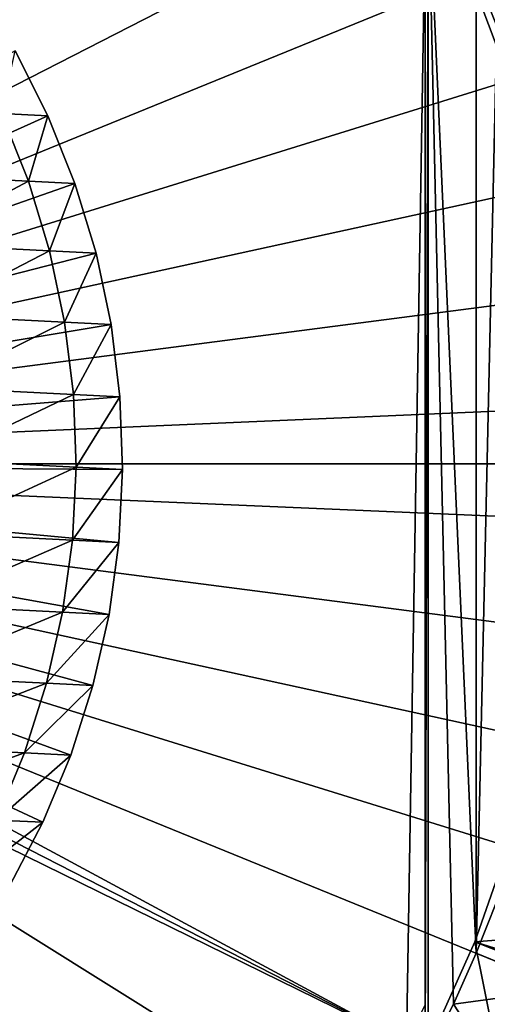
# Model space of a CAD drawing. Extents: x -190 to 156, y -579 to 0.
# Drawn here: x 130 to 134, y -73 to -65 of the extents above; entities that cross this region are included whole.
import ezdxf

# ---------------------------------------------------------------- set-up
doc = ezdxf.new("R2010")
doc.units = 0
doc.header["$MEASUREMENT"] = 0
for name, color, linetype in [('L11', 7, 'Continuous'), ('L13', 7, 'Continuous'), ('L28', 7, 'Continuous')]:
    doc.layers.add(name, color=color, linetype=linetype)

msp = doc.modelspace()

# ---------------------------------------------------------------- linework, layer by layer
at = {"layer": 'L11', "color": 250}
for points in [[(135.8834, -63.62393, -9.85), (133.6475, -65.70495, -9.85), (133.3241, -64.83886, -9.85)], [(133.3241, -64.83886, -9.85), (134.2951, -65.49464, 9.65), (133.9512, -64.57328, 9.65)], [(133.6475, -65.70495, -9.85), (134.2951, -65.49464, 9.65), (133.3241, -64.83886, -9.85)], [(136.4797, -72.7119, -9.85), (133.4102, -72.95185, -9.85), (133.7151, -72.0791, -9.85)], [(133.4102, -72.95185, -9.85), (134.0427, -73.20408, 9.65), (133.7151, -72.0791, -9.85)], [(136.1128, -73.81325, -9.85), (133.4102, -72.95185, -9.85), (136.4797, -72.7119, -9.85)], [(136.1128, -73.81325, -9.85), (133.0309, -73.79492, -9.85), (133.4102, -72.95185, -9.85)], [(133.0309, -73.79492, -9.85), (133.6392, -74.10096, 9.65), (133.4102, -72.95185, -9.85)], [(133.4102, -72.95185, -9.85), (133.6392, -74.10096, 9.65), (134.0427, -73.20408, 9.65)]]:
    msp.add_3dface(points, dxfattribs=at)
at = {"layer": 'L13', "color": 7}
for points in [[(123.5, -69, 16.39702), (129.8117, -59.38686, 16.39702), (128.9619, -58.87986, 16.39702)], [(123.5, -69, 16.39702), (130.6147, -59.96503, 16.39702), (129.8117, -59.38686, 16.39702)], [(131.3651, -60.61009, 16.39702), (130.6147, -59.96503, 16.39702), (123.5, -69, 16.39702)], [(123.5, -69, 16.39702), (132.0572, -61.31727, 16.39702), (131.3651, -60.61009, 16.39702)], [(123.5, -69, 16.39702), (132.686, -62.08132, 16.39702), (132.0572, -61.31727, 16.39702)], [(133.2467, -62.8966, 16.39702), (132.686, -62.08132, 16.39702), (123.5, -69, 16.39702)], [(123.5, -69, 16.39702), (133.7353, -63.75707, 16.39702), (133.2467, -62.8966, 16.39702)], [(114, -64.52786, -13.60297), (114.3693, -63.81536, -13.60297), (132.8453, -73.78702, -13.60297)], [(133, -64.52786, -13.60297), (132.8453, -73.78702, -13.60297), (114.3693, -63.81536, -13.60297)], [(123.5, -69, 16.39702), (134.1481, -64.65636, 16.39702), (133.7353, -63.75707, 16.39702)], [(133, -73.92342, -7.602975), (133, -64.13279, -8.350221), (133, -64.07659, -7.602975)], [(133, -73.92342, -7.602975), (133, -64.07659, -7.602975), (133.023, -64.12195, -7.579973)], [(133.023, -64.12195, -7.579973), (133.024, -73.87856, -7.578968), (133, -73.92342, -7.602975)], [(133, -73.86721, -8.350221), (133, -64.52786, -13.60297), (133, -64.13279, -8.350221)], [(133, -73.86721, -8.350221), (133, -64.13279, -8.350221), (133, -73.92342, -7.602975)], [(133.4204, -73.04677, -7.182606), (133.2314, -73.46706, -7.371556), (133.023, -64.12195, -7.579973)], [(133.023, -64.12195, -7.579973), (133.2314, -73.46706, -7.371556), (133.024, -73.87856, -7.578968)], [(133.023, -64.12195, -7.579973), (133.4204, -64.95323, -7.182606), (133.4204, -73.04677, -7.182606)], [(132.8453, -73.78702, -13.60297), (114, -73.47213, -13.60297), (114, -64.52786, -13.60297)], [(133, -73.47213, -13.60297), (132.8453, -73.78702, -13.60297), (133, -64.52786, -13.60297)], [(133, -73.47213, -13.60297), (133, -64.52786, -13.60297), (133, -73.86721, -8.350221)], [(134.4821, -65.5878, 16.39702), (134.1481, -64.65636, 16.39702), (123.5, -69, 16.39702)], [(134.1481, -64.65636, 16.39702), (133.5907, -65.38197, -7.012308), (133.4204, -64.95323, -7.182606)], [(133.4204, -73.04677, -7.182606), (133.4204, -64.95323, -7.182606), (133.5907, -65.38197, -7.012308)], [(133.4204, -73.04677, -7.182606), (133.5907, -65.38197, -7.012308), (133.5907, -72.61803, -7.012308)], [(123.5, -69, 16.39702), (134.7348, -66.54451, 16.39702), (134.4821, -65.5878, 16.39702)], [(123.5, -69, 16.39702), (134.9043, -67.5194, 16.39702), (134.7348, -66.54451, 16.39702)], [(134.9894, -68.50524, 16.39702), (134.9043, -67.5194, 16.39702), (123.5, -69, 16.39702)], [(135, -69, 16.39702), (134.9894, -68.50524, 16.39702), (123.5, -69, 16.39702)], [(135, -69, 16.39702), (123.5, -69, 16.39702), (134.9894, -69.49475, 16.39702)], [(134.4821, -72.4122, 16.39702), (134.7348, -71.45549, 16.39702), (123.5, -69, 16.39702)], [(123.5, -69, 16.39702), (134.7348, -71.45549, 16.39702), (134.9043, -70.48061, 16.39702)], [(123.5, -69, 16.39702), (134.9043, -70.48061, 16.39702), (134.9894, -69.49475, 16.39702)], [(133.2467, -75.10339, 16.39702), (133.7353, -74.24293, 16.39702), (123.5, -69, 16.39702)], [(123.5, -69, 16.39702), (133.7353, -74.24293, 16.39702), (134.1481, -73.34364, 16.39702)], [(123.5, -69, 16.39702), (134.1481, -73.34364, 16.39702), (134.4821, -72.4122, 16.39702)], [(131.3651, -77.38991, 16.39702), (132.0572, -76.68273, 16.39702), (123.5, -69, 16.39702)], [(123.5, -69, 16.39702), (132.0572, -76.68273, 16.39702), (132.686, -75.91867, 16.39702)], [(123.5, -69, 16.39702), (132.686, -75.91867, 16.39702), (133.2467, -75.10339, 16.39702)], [(128.9619, -79.12014, 16.39702), (129.8117, -78.61314, 16.39702), (123.5, -69, 16.39702)], [(123.5, -69, 16.39702), (129.8117, -78.61314, 16.39702), (130.6147, -78.03497, 16.39702)], [(123.5, -69, 16.39702), (130.6147, -78.03497, 16.39702), (131.3651, -77.38991, 16.39702)], [(134.1481, -73.34364, 16.39702), (133.4204, -73.04677, -7.182606), (133.5907, -72.61803, -7.012308)], [(134.1481, -73.34364, 16.39702), (133.2314, -73.46706, -7.371556), (133.4204, -73.04677, -7.182606)], [(133.7353, -74.24293, 16.39702), (133.2314, -73.46706, -7.371556), (134.1481, -73.34364, 16.39702)], [(133.7353, -74.24293, 16.39702), (133.024, -73.87856, -7.578968), (133.2314, -73.46706, -7.371556)]]:
    msp.add_3dface(points, dxfattribs=at)
at = {"layer": 'L28', "color": 7}
for points in [[(123.5, -69, 13.27555), (129.8821, -66.12449, 13.27555), (129.6113, -65.5865, 13.27555)], [(129.8821, -66.12449, -546.7244), (129.4999, -66.10534, -555.7334), (129.6113, -65.5865, -546.7244)], [(129.8821, -66.12449, 13.27555), (129.8821, -66.12449, -546.7244), (129.6113, -65.5865, -546.7244)], [(129.8821, -66.12449, 13.27555), (129.6113, -65.5865, -546.7244), (129.6113, -65.5865, 13.27555)], [(123.5, -69, 13.27555), (130.1057, -66.68377, 13.27555), (129.8821, -66.12449, 13.27555)], [(129.7226, -66.66457, -555.7547), (128.576, -66.60711, -564.7199), (129.4999, -66.10534, -555.7334)], [(129.8821, -66.12449, -546.7244), (129.7226, -66.66457, -555.7547), (129.4999, -66.10534, -555.7334)], [(130.1057, -66.68377, -546.7244), (129.7226, -66.66457, -555.7547), (129.8821, -66.12449, -546.7244)], [(130.1057, -66.68377, 13.27555), (130.1057, -66.68377, -546.7244), (129.8821, -66.12449, -546.7244)], [(130.1057, -66.68377, 13.27555), (129.8821, -66.12449, -546.7244), (129.8821, -66.12449, 13.27555)], [(129.7226, -66.66457, -555.7547), (128.7477, -67.1834, -564.7542), (128.576, -66.60711, -564.7199)], [(129.8965, -67.24097, -555.7719), (128.7477, -67.1834, -564.7542), (129.7226, -66.66457, -555.7547)], [(130.1057, -66.68377, -546.7244), (129.8965, -67.24097, -555.7719), (129.7226, -66.66457, -555.7547)], [(130.2803, -67.26021, 13.27555), (130.1057, -66.68377, 13.27555), (123.5, -69, 13.27555)], [(130.2803, -67.26021, -546.7244), (129.8965, -67.24097, -555.7719), (130.1057, -66.68377, -546.7244)], [(130.2803, -67.26021, 13.27555), (130.2803, -67.26021, -546.7244), (130.1057, -66.68377, -546.7244)], [(130.2803, -67.26021, 13.27555), (130.1057, -66.68377, -546.7244), (130.1057, -66.68377, 13.27555)], [(129.8965, -67.24097, -555.7719), (128.87, -67.7726, -564.7802), (128.7477, -67.1834, -564.7542)], [(123.5, -69, 13.27555), (130.4048, -67.84952, 13.27555), (130.2803, -67.26021, 13.27555)], [(130.0204, -67.83025, -555.785), (128.87, -67.7726, -564.7802), (129.8965, -67.24097, -555.7719)], [(130.2803, -67.26021, -546.7244), (130.0204, -67.83025, -555.785), (129.8965, -67.24097, -555.7719)], [(130.4048, -67.84952, -546.7244), (130.0204, -67.83025, -555.785), (130.2803, -67.26021, -546.7244)], [(130.4048, -67.84952, 13.27555), (130.4048, -67.84952, -546.7244), (130.2803, -67.26021, -546.7244)], [(130.4048, -67.84952, 13.27555), (130.2803, -67.26021, -546.7244), (130.2803, -67.26021, 13.27555)], [(130.0204, -67.83025, -555.785), (128.9418, -68.37035, -564.7977), (128.87, -67.7726, -564.7802)], [(123.5, -69, 13.27555), (130.4781, -68.44734, 13.27555), (130.4048, -67.84952, 13.27555)], [(130.0934, -68.42806, -555.7937), (128.9418, -68.37035, -564.7977), (130.0204, -67.83025, -555.785)], [(130.4048, -67.84952, -546.7244), (130.0934, -68.42806, -555.7937), (130.0204, -67.83025, -555.785)], [(130.4781, -68.44734, -546.7244), (130.0934, -68.42806, -555.7937), (130.4048, -67.84952, -546.7244)], [(130.4781, -68.44734, 13.27555), (130.4781, -68.44734, -546.7244), (130.4048, -67.84952, -546.7244)], [(130.4781, -68.44734, 13.27555), (130.4048, -67.84952, -546.7244), (130.4048, -67.84952, 13.27555)], [(130.0934, -68.42806, -555.7937), (128.9628, -68.97224, -564.8064), (128.9418, -68.37035, -564.7977)], [(130.4998, -69.04927, 13.27555), (130.4781, -68.44734, 13.27555), (123.5, -69, 13.27555)], [(130.1149, -69.02997, -555.7981), (128.9628, -68.97224, -564.8064), (130.0934, -68.42806, -555.7937)], [(130.4781, -68.44734, -546.7244), (130.1149, -69.02997, -555.7981), (130.0934, -68.42806, -555.7937)], [(130.4998, -69.04927, -546.7244), (130.1149, -69.02997, -555.7981), (130.4781, -68.44734, -546.7244)], [(130.4998, -69.04927, 13.27555), (130.4998, -69.04927, -546.7244), (130.4781, -68.44734, -546.7244)], [(130.4998, -69.04927, 13.27555), (130.4781, -68.44734, -546.7244), (130.4781, -68.44734, 13.27555)], [(130.2552, -70.83506, 13.27555), (130.3879, -70.24756, 13.27555), (123.5, -69, 13.27555)], [(123.5, -69, 13.27555), (130.3879, -70.24756, 13.27555), (130.4697, -69.65082, 13.27555)], [(123.5, -69, 13.27555), (130.4697, -69.65082, 13.27555), (130.4998, -69.04927, 13.27555)], [(129.5626, -72.49919, 13.27555), (129.841, -71.96505, 13.27555), (123.5, -69, 13.27555)], [(123.5, -69, 13.27555), (129.841, -71.96505, 13.27555), (130.0724, -71.40898, 13.27555)], [(123.5, -69, 13.27555), (130.0724, -71.40898, 13.27555), (130.2552, -70.83506, 13.27555)], [(130.1149, -69.02997, -555.7981), (128.9326, -69.57379, -564.8064), (128.9628, -68.97224, -564.8064)], [(130.0847, -69.63153, -555.7981), (128.9326, -69.57379, -564.8064), (130.1149, -69.02997, -555.7981)], [(130.4998, -69.04927, -546.7244), (130.0847, -69.63153, -555.7981), (130.1149, -69.02997, -555.7981)], [(130.4697, -69.65082, -546.7244), (130.0847, -69.63153, -555.7981), (130.4998, -69.04927, -546.7244)], [(130.4697, -69.65082, 13.27555), (130.4697, -69.65082, -546.7244), (130.4998, -69.04927, -546.7244)], [(130.4697, -69.65082, 13.27555), (130.4998, -69.04927, -546.7244), (130.4998, -69.04927, 13.27555)], [(130.0847, -69.63153, -555.7981), (128.8516, -70.17057, -564.7977), (128.9326, -69.57379, -564.8064)], [(130.0032, -70.22828, -555.7937), (128.8516, -70.17057, -564.7977), (130.0847, -69.63153, -555.7981)], [(130.4697, -69.65082, -546.7244), (130.0032, -70.22828, -555.7937), (130.0847, -69.63153, -555.7981)], [(130.3879, -70.24756, -546.7244), (130.0032, -70.22828, -555.7937), (130.4697, -69.65082, -546.7244)], [(130.3879, -70.24756, 13.27555), (130.3879, -70.24756, -546.7244), (130.4697, -69.65082, -546.7244)], [(130.3879, -70.24756, 13.27555), (130.4697, -69.65082, -546.7244), (130.4697, -69.65082, 13.27555)], [(130.0032, -70.22828, -555.7937), (128.7203, -70.75814, -564.7802), (128.8516, -70.17057, -564.7977)], [(129.8708, -70.81579, -555.785), (128.7203, -70.75814, -564.7802), (130.0032, -70.22828, -555.7937)], [(130.3879, -70.24756, -546.7244), (129.8708, -70.81579, -555.785), (130.0032, -70.22828, -555.7937)], [(130.2552, -70.83506, -546.7244), (129.8708, -70.81579, -555.785), (130.3879, -70.24756, -546.7244)], [(130.2552, -70.83506, 13.27555), (130.2552, -70.83506, -546.7244), (130.3879, -70.24756, -546.7244)], [(130.2552, -70.83506, 13.27555), (130.3879, -70.24756, -546.7244), (130.3879, -70.24756, 13.27555)], [(129.8708, -70.81579, -555.785), (128.5398, -71.33216, -564.7542), (128.7203, -70.75814, -564.7802)], [(129.6886, -71.38974, -555.7719), (128.5398, -71.33216, -564.7542), (129.8708, -70.81579, -555.785)], [(130.2552, -70.83506, -546.7244), (129.6886, -71.38974, -555.7719), (129.8708, -70.81579, -555.785)], [(130.0724, -71.40898, -546.7244), (129.6886, -71.38974, -555.7719), (130.2552, -70.83506, -546.7244)], [(130.0724, -71.40898, 13.27555), (130.0724, -71.40898, -546.7244), (130.2552, -70.83506, -546.7244)], [(130.0724, -71.40898, 13.27555), (130.2552, -70.83506, -546.7244), (130.2552, -70.83506, 13.27555)], [(129.6886, -71.38974, -555.7719), (128.3113, -71.88839, -564.7199), (128.5398, -71.33216, -564.7542)], [(129.4579, -71.94585, -555.7547), (128.3113, -71.88839, -564.7199), (129.6886, -71.38974, -555.7719)], [(130.0724, -71.40898, -546.7244), (129.4579, -71.94585, -555.7547), (129.6886, -71.38974, -555.7719)], [(129.841, -71.96505, -546.7244), (129.4579, -71.94585, -555.7547), (130.0724, -71.40898, -546.7244)], [(129.841, -71.96505, 13.27555), (129.841, -71.96505, -546.7244), (130.0724, -71.40898, -546.7244)], [(129.841, -71.96505, 13.27555), (130.0724, -71.40898, -546.7244), (130.0724, -71.40898, 13.27555)], [(129.841, -71.96505, -546.7244), (129.1804, -72.48003, -555.7334), (129.4579, -71.94585, -555.7547)], [(129.5626, -72.49919, -546.7244), (129.1804, -72.48003, -555.7334), (129.841, -71.96505, -546.7244)], [(129.5626, -72.49919, 13.27555), (129.5626, -72.49919, -546.7244), (129.841, -71.96505, -546.7244)], [(129.5626, -72.49919, 13.27555), (129.841, -71.96505, -546.7244), (129.841, -71.96505, 13.27555)]]:
    msp.add_3dface(points, dxfattribs=at)

doc.saveas('drawing.dxf')
